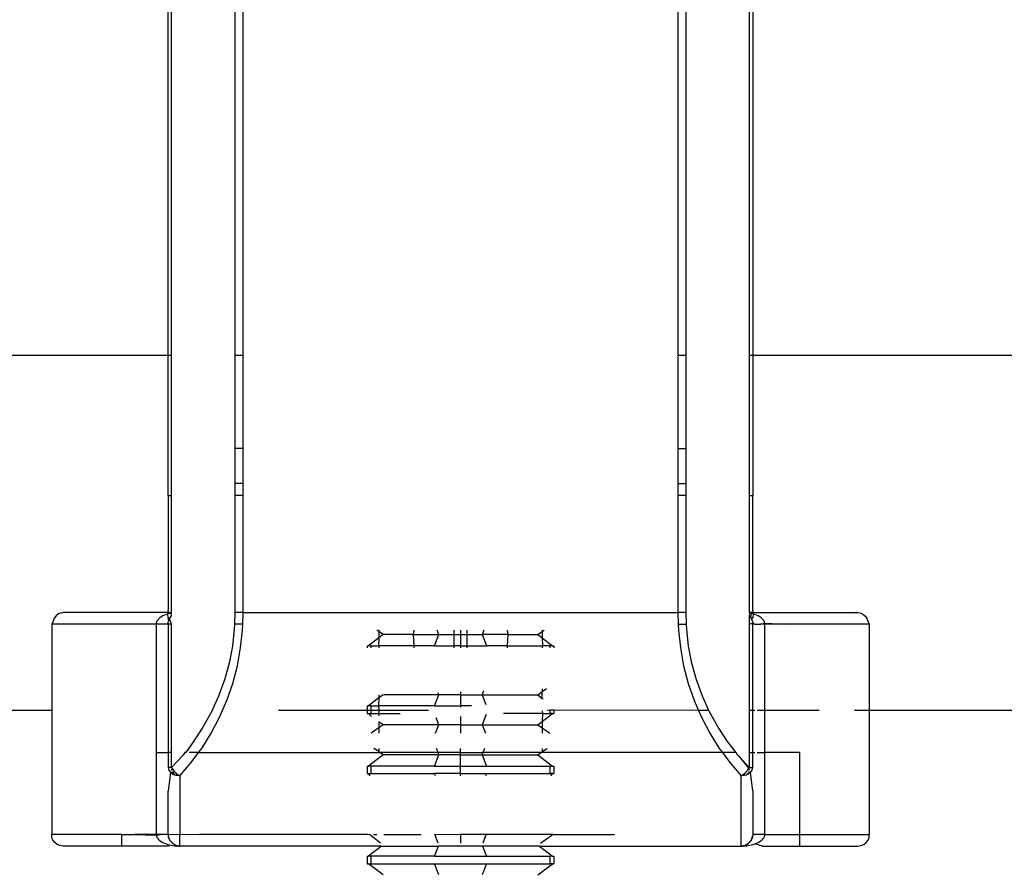
# Model space of a CAD drawing. Extents: x -7592 to 8035, y -5369 to 5428.
# Drawn here: x 3411 to 3453, y -2458 to -2422 of the extents above; entities that cross this region are included whole.
import ezdxf

# ---------------------------------------------------------------- set-up
doc = ezdxf.new("R2010")
doc.units = 0
doc.layers.get('0').update_dxf_attribs({"linetype": 'CONTINUOUS'})

msp = doc.modelspace()

# ---------------------------------------------------------------- linework, layer by layer
for p, q in [((3416.912, -2436.458), (3416.912, -2417.458)), ((3417.058, -2436.458), (3417.058, -2417.458)), ((3419.765, -2417.458), (3419.765, -2436.458)), ((3420.119, -2436.458), (3420.119, -2417.458)), ((3438.705, -2417.458), (3438.705, -2436.458)), ((3439.058, -2436.458), (3439.058, -2417.458)), ((3441.765, -2417.458), (3441.765, -2436.458)), ((3441.912, -2417.458), (3441.912, -2436.458)), ((3396.863, -2436.458), (3416.912, -2436.458)), ((3416.912, -2442.458), (3416.912, -2436.458)), ((3416.912, -2436.458), (3417.058, -2436.458)), ((3417.058, -2442.458), (3417.058, -2436.458)), ((3419.765, -2436.458), (3420.119, -2436.458)), ((3419.765, -2436.458), (3419.765, -2440.441)), ((3420.119, -2440.441), (3420.119, -2436.458)), ((3438.705, -2436.458), (3439.058, -2436.458)), ((3438.705, -2436.458), (3438.705, -2440.441)), ((3439.058, -2440.441), (3439.058, -2436.458)), ((3441.765, -2436.458), (3441.912, -2436.458)), ((3441.765, -2436.458), (3441.765, -2442.458)), ((3441.912, -2436.458), (3441.912, -2442.458)), ((3441.912, -2436.458), (3462.82, -2436.458)), ((3419.765, -2440.441), (3419.765, -2441.941)), ((3420.119, -2440.441), (3419.765, -2440.441)), ((3420.119, -2441.941), (3420.119, -2440.441)), ((3438.705, -2440.441), (3438.705, -2441.941)), ((3438.705, -2440.441), (3439.058, -2440.441)), ((3439.058, -2441.941), (3439.058, -2440.441)), ((3419.765, -2441.941), (3419.765, -2442.458)), ((3420.119, -2441.941), (3419.765, -2441.941)), ((3420.119, -2442.458), (3420.119, -2441.941)), ((3438.705, -2441.941), (3438.705, -2442.458)), ((3438.705, -2441.941), (3439.058, -2441.941)), ((3439.058, -2442.458), (3439.058, -2441.941)), ((3416.912, -2442.458), (3417.058, -2442.458)), ((3416.912, -2442.458), (3416.912, -2447.359)), ((3417.058, -2447.458), (3417.058, -2442.458)), ((3420.119, -2442.458), (3419.765, -2442.458)), ((3419.765, -2442.458), (3419.765, -2447.458)), ((3420.119, -2447.458), (3420.119, -2442.458)), ((3439.058, -2442.458), (3438.705, -2442.458)), ((3438.705, -2442.458), (3438.705, -2447.458)), ((3439.058, -2447.458), (3439.058, -2442.458)), ((3441.765, -2442.458), (3441.765, -2447.458)), ((3441.765, -2442.458), (3441.912, -2442.458)), ((3441.912, -2447.359), (3441.912, -2442.458)), ((3412.113, -2447.604), (3412.034, -2447.708)), ((3412.217, -2447.525), (3412.113, -2447.604)), ((3412.337, -2447.475), (3412.217, -2447.525)), ((3412.337, -2447.475), (3412.424, -2447.458)), ((3416.921, -2447.458), (3412.424, -2447.458)), ((3416.609, -2447.646), (3416.547, -2447.691)), ((3416.676, -2447.607), (3416.609, -2447.646)), ((3416.745, -2447.575), (3416.676, -2447.607)), ((3416.817, -2447.548), (3416.745, -2447.575)), ((3416.889, -2447.525), (3416.817, -2447.548)), ((3416.889, -2447.525), (3416.921, -2447.458)), ((3416.962, -2447.506), (3416.889, -2447.525)), ((3416.912, -2447.689), (3416.889, -2447.525)), ((3416.921, -2447.458), (3416.912, -2447.359)), ((3416.921, -2447.458), (3417.058, -2447.458)), ((3417.036, -2447.49), (3416.962, -2447.506)), ((3416.99, -2447.689), (3417.022, -2447.645)), ((3417.022, -2447.645), (3417.055, -2447.608)), ((3417.036, -2447.49), (3417.058, -2447.458)), ((3417.055, -2447.608), (3417.036, -2447.49)), ((3419.765, -2447.458), (3419.746, -2447.958)), ((3420.119, -2447.458), (3419.765, -2447.458)), ((3420.101, -2447.958), (3420.119, -2447.458)), ((3420.119, -2447.458), (3438.705, -2447.458)), ((3438.705, -2447.458), (3438.723, -2447.958)), ((3439.058, -2447.458), (3438.705, -2447.458)), ((3439.077, -2447.958), (3439.058, -2447.458)), ((3441.902, -2447.458), (3441.765, -2447.458)), ((3441.765, -2447.458), (3441.787, -2447.49)), ((3441.787, -2447.49), (3441.765, -2447.604)), ((3441.816, -2447.664), (3441.765, -2447.604)), ((3441.765, -2447.604), (3441.765, -2447.958)), ((3441.862, -2447.506), (3441.787, -2447.49)), ((3441.833, -2447.689), (3441.862, -2447.506)), ((3441.862, -2447.506), (3441.902, -2447.458)), ((3441.935, -2447.525), (3441.862, -2447.506)), ((3441.912, -2447.359), (3441.902, -2447.458)), ((3441.902, -2447.458), (3441.935, -2447.525)), ((3441.902, -2447.458), (3446.205, -2447.458)), ((3441.935, -2447.525), (3441.912, -2447.689)), ((3442.007, -2447.548), (3441.935, -2447.525)), ((3442.078, -2447.575), (3442.007, -2447.548)), ((3442.148, -2447.607), (3442.078, -2447.575)), ((3442.214, -2447.646), (3442.148, -2447.607)), ((3442.277, -2447.691), (3442.214, -2447.646)), ((3446.205, -2447.458), (3446.358, -2447.458)), ((3446.333, -2447.475), (3446.205, -2447.458)), ((3446.333, -2447.475), (3446.399, -2447.458)), ((3446.358, -2447.458), (3446.333, -2447.475)), ((3446.358, -2447.458), (3446.399, -2447.458)), ((3446.399, -2447.458), (3446.487, -2447.475)), ((3446.487, -2447.475), (3446.607, -2447.525)), ((3446.607, -2447.525), (3446.71, -2447.604)), ((3446.71, -2447.604), (3446.789, -2447.708)), ((3411.984, -2447.829), (3411.927, -2447.958)), ((3411.927, -2447.958), (3411.927, -2451.658)), ((3416.399, -2447.958), (3411.927, -2447.958)), ((3412.034, -2447.708), (3411.984, -2447.829)), ((3416.402, -2447.918), (3416.399, -2447.958)), ((3416.399, -2447.958), (3416.399, -2453.458)), ((3416.912, -2447.958), (3416.399, -2447.958)), ((3416.411, -2447.879), (3416.402, -2447.918)), ((3416.425, -2447.842), (3416.411, -2447.879)), ((3416.444, -2447.807), (3416.425, -2447.842)), ((3416.466, -2447.774), (3416.444, -2447.807)), ((3416.491, -2447.744), (3416.466, -2447.774)), ((3416.518, -2447.716), (3416.491, -2447.744)), ((3416.547, -2447.691), (3416.518, -2447.716)), ((3416.912, -2447.689), (3416.912, -2447.771)), ((3416.961, -2447.741), (3416.912, -2447.689)), ((3416.912, -2447.771), (3416.926, -2447.839)), ((3416.912, -2447.89), (3416.926, -2447.839)), ((3416.912, -2447.958), (3416.912, -2447.89)), ((3416.914, -2447.917), (3416.912, -2447.89)), ((3416.912, -2447.958), (3416.914, -2447.917)), ((3417.058, -2447.958), (3416.912, -2447.958)), ((3416.912, -2447.958), (3416.912, -2453.458)), ((3416.926, -2447.839), (3416.936, -2447.804)), ((3416.961, -2447.741), (3416.936, -2447.804)), ((3416.936, -2447.804), (3416.948, -2447.771)), ((3416.961, -2447.741), (3416.948, -2447.771)), ((3416.961, -2447.741), (3416.99, -2447.689)), ((3417.058, -2447.958), (3416.961, -2447.741)), ((3417.058, -2453.458), (3417.058, -2447.958)), ((3419.746, -2447.958), (3419.738, -2448.179)), ((3420.101, -2447.958), (3419.746, -2447.958)), ((3420.092, -2448.217), (3420.101, -2447.958)), ((3438.723, -2447.958), (3439.077, -2447.958)), ((3438.723, -2447.958), (3438.732, -2448.217)), ((3439.086, -2448.179), (3439.077, -2447.958)), ((3441.765, -2447.958), (3441.91, -2447.917)), ((3441.765, -2447.958), (3441.765, -2451.658)), ((3441.816, -2447.664), (3441.833, -2447.689)), ((3441.833, -2447.689), (3441.857, -2447.731)), ((3441.912, -2447.689), (3441.857, -2447.731)), ((3441.857, -2447.731), (3441.876, -2447.771)), ((3441.876, -2447.771), (3441.887, -2447.804)), ((3441.897, -2447.839), (3441.876, -2447.771)), ((3441.887, -2447.804), (3441.897, -2447.839)), ((3441.897, -2447.839), (3441.912, -2447.89)), ((3441.91, -2447.917), (3441.912, -2447.89)), ((3441.91, -2447.917), (3441.912, -2447.958)), ((3441.91, -2447.917), (3441.997, -2447.958)), ((3441.912, -2447.89), (3441.912, -2447.958)), ((3441.997, -2447.958), (3441.912, -2447.958)), ((3441.912, -2451.658), (3441.912, -2447.958)), ((3441.997, -2447.958), (3442.245, -2447.958)), ((3442.245, -2447.958), (3442.422, -2447.918)), ((3442.425, -2447.958), (3442.245, -2447.958)), ((3442.306, -2447.716), (3442.277, -2447.691)), ((3442.333, -2447.744), (3442.306, -2447.716)), ((3442.358, -2447.774), (3442.333, -2447.744)), ((3442.38, -2447.807), (3442.358, -2447.774)), ((3442.399, -2447.842), (3442.38, -2447.807)), ((3442.413, -2447.879), (3442.399, -2447.842)), ((3442.422, -2447.918), (3442.413, -2447.879)), ((3442.425, -2447.958), (3442.422, -2447.918)), ((3442.422, -2447.918), (3443.348, -2447.958)), ((3443.348, -2447.958), (3442.425, -2447.958)), ((3442.425, -2451.658), (3442.425, -2447.958)), ((3446.897, -2447.958), (3443.348, -2447.958)), ((3446.789, -2447.708), (3446.839, -2447.829)), ((3446.839, -2447.829), (3446.897, -2447.958)), ((3446.897, -2447.958), (3446.897, -2451.658)), ((3419.738, -2448.179), (3419.654, -2448.905)), ((3420.008, -2448.982), (3420.092, -2448.217)), ((3425.912, -2448.276), (3425.828, -2448.217)), ((3425.912, -2448.217), (3425.912, -2448.276)), ((3426.104, -2448.411), (3425.912, -2448.276)), ((3425.912, -2448.276), (3425.912, -2448.545)), ((3426.104, -2448.411), (3425.912, -2448.545)), ((3427.381, -2448.411), (3426.104, -2448.411)), ((3427.412, -2448.217), (3427.381, -2448.411)), ((3427.381, -2448.411), (3427.412, -2448.894)), ((3427.381, -2448.411), (3428.492, -2448.411)), ((3428.3, -2448.894), (3428.492, -2448.411)), ((3428.492, -2448.411), (3428.415, -2448.217)), ((3428.492, -2448.411), (3429.132, -2448.411)), ((3429.132, -2448.217), (3429.132, -2448.411)), ((3429.132, -2448.411), (3429.132, -2448.894)), ((3429.132, -2448.411), (3429.412, -2448.411)), ((3429.412, -2448.217), (3429.412, -2448.411)), ((3429.412, -2448.411), (3429.412, -2448.894)), ((3429.412, -2448.411), (3429.692, -2448.411)), ((3429.692, -2448.411), (3429.692, -2448.217)), ((3429.692, -2448.894), (3429.692, -2448.411)), ((3429.692, -2448.411), (3430.332, -2448.411)), ((3430.409, -2448.217), (3430.332, -2448.411)), ((3430.332, -2448.411), (3430.524, -2448.894)), ((3431.443, -2448.411), (3430.332, -2448.411)), ((3431.412, -2448.217), (3431.443, -2448.411)), ((3431.443, -2448.411), (3431.412, -2448.894)), ((3431.443, -2448.411), (3432.72, -2448.411)), ((3432.72, -2448.411), (3432.912, -2448.276)), ((3432.72, -2448.411), (3432.912, -2448.545)), ((3432.912, -2448.276), (3432.995, -2448.217)), ((3432.912, -2448.217), (3432.912, -2448.276)), ((3432.912, -2448.276), (3432.912, -2448.545)), ((3438.732, -2448.217), (3438.816, -2448.982)), ((3439.169, -2448.905), (3439.086, -2448.179)), ((3419.654, -2448.905), (3419.514, -2449.629)), ((3425.414, -2448.894), (3425.414, -2448.982)), ((3425.414, -2448.894), (3425.483, -2448.894)), ((3425.912, -2448.545), (3425.483, -2448.894)), ((3425.57, -2448.894), (3425.483, -2448.894)), ((3425.57, -2448.894), (3425.57, -2448.982)), ((3425.57, -2448.894), (3425.909, -2448.894)), ((3425.912, -2448.545), (3425.909, -2448.894)), ((3425.909, -2448.894), (3425.912, -2448.982)), ((3427.412, -2448.894), (3425.909, -2448.894)), ((3427.412, -2448.894), (3427.412, -2448.982)), ((3428.3, -2448.894), (3427.412, -2448.894)), ((3428.3, -2448.894), (3429.132, -2448.894)), ((3429.132, -2448.894), (3429.132, -2448.982)), ((3429.412, -2448.894), (3429.132, -2448.894)), ((3429.412, -2448.894), (3429.412, -2448.982)), ((3429.412, -2448.894), (3429.692, -2448.894)), ((3429.692, -2448.982), (3429.692, -2448.894)), ((3429.692, -2448.894), (3430.524, -2448.894)), ((3431.412, -2448.894), (3430.524, -2448.894)), ((3431.412, -2448.894), (3431.412, -2448.982)), ((3431.412, -2448.894), (3432.915, -2448.894)), ((3432.912, -2448.545), (3432.915, -2448.894)), ((3432.912, -2448.545), (3433.34, -2448.894)), ((3432.915, -2448.894), (3432.912, -2448.982)), ((3433.254, -2448.894), (3432.915, -2448.894)), ((3433.254, -2448.982), (3433.254, -2448.894)), ((3433.34, -2448.894), (3433.254, -2448.894)), ((3433.34, -2448.894), (3433.41, -2448.894)), ((3433.41, -2448.894), (3433.41, -2448.982)), ((3439.31, -2449.629), (3439.169, -2448.905)), ((3419.867, -2449.744), (3420.008, -2448.982)), ((3438.816, -2448.982), (3438.956, -2449.744)), ((3419.514, -2449.629), (3419.316, -2450.344)), ((3419.67, -2450.496), (3419.867, -2449.744)), ((3438.956, -2449.744), (3439.154, -2450.496)), ((3439.507, -2450.344), (3439.31, -2449.629)), ((3419.316, -2450.344), (3419.063, -2451.044)), ((3419.416, -2451.233), (3419.67, -2450.496)), ((3439.154, -2450.496), (3439.407, -2451.233)), ((3439.761, -2451.044), (3439.507, -2450.344)), ((3426.102, -2450.983), (3425.912, -2451.117)), ((3425.912, -2450.99), (3425.912, -2451.117)), ((3428.492, -2450.982), (3426.135, -2450.982)), ((3428.3, -2451.465), (3428.492, -2450.982)), ((3428.492, -2450.982), (3428.457, -2450.895)), ((3429.412, -2450.982), (3428.492, -2450.982)), ((3429.412, -2450.86), (3429.412, -2450.982)), ((3429.412, -2450.982), (3429.412, -2451.465)), ((3429.412, -2450.982), (3430.332, -2450.982)), ((3430.395, -2450.823), (3430.332, -2450.982)), ((3430.332, -2450.982), (3430.498, -2451.401)), ((3430.332, -2450.982), (3432.72, -2450.982)), ((3432.72, -2450.982), (3432.912, -2450.847)), ((3432.72, -2450.982), (3432.912, -2451.149)), ((3432.912, -2450.847), (3433.09, -2450.722)), ((3432.912, -2450.729), (3432.912, -2450.847)), ((3432.912, -2451.149), (3432.912, -2450.847)), ((3419.063, -2451.044), (3418.755, -2451.722)), ((3419.109, -2451.946), (3419.416, -2451.233)), ((3425.912, -2451.117), (3425.483, -2451.465)), ((3425.912, -2451.117), (3425.909, -2451.465)), ((3432.912, -2451.149), (3432.952, -2451.145)), ((3439.407, -2451.233), (3439.591, -2451.658)), ((3440.04, -2451.658), (3439.761, -2451.044)), ((3411.927, -2451.658), (3402.145, -2451.658)), ((3411.927, -2451.658), (3411.927, -2456.958)), ((3418.755, -2451.722), (3418.396, -2452.371)), ((3425.414, -2451.658), (3421.633, -2451.658)), ((3425.414, -2451.465), (3425.483, -2451.465)), ((3425.414, -2451.465), (3425.414, -2451.658)), ((3425.414, -2451.658), (3425.414, -2451.784)), ((3425.57, -2451.658), (3425.414, -2451.658)), ((3425.414, -2451.784), (3425.483, -2451.784)), ((3425.57, -2451.465), (3425.483, -2451.465)), ((3425.483, -2451.784), (3425.57, -2451.784)), ((3425.599, -2451.914), (3425.483, -2451.784)), ((3425.57, -2451.465), (3425.57, -2451.658)), ((3425.57, -2451.465), (3425.909, -2451.465)), ((3425.57, -2451.658), (3425.57, -2451.784)), ((3425.912, -2451.658), (3425.57, -2451.658)), ((3425.57, -2451.784), (3425.909, -2451.784)), ((3425.909, -2451.465), (3425.912, -2451.658)), ((3428.3, -2451.465), (3425.909, -2451.465)), ((3425.912, -2451.658), (3425.909, -2451.784)), ((3425.909, -2451.784), (3425.912, -2451.881)), ((3425.909, -2451.784), (3426.835, -2451.784)), ((3428.042, -2451.658), (3425.912, -2451.658)), ((3428.3, -2451.465), (3429.412, -2451.465)), ((3429.412, -2451.465), (3429.412, -2451.515)), ((3429.884, -2451.465), (3429.412, -2451.465)), ((3430.504, -2451.835), (3430.332, -2452.268)), ((3432.915, -2451.784), (3431.251, -2451.784)), ((3432.912, -2451.672), (3432.915, -2451.784)), ((3432.912, -2452.133), (3433.34, -2451.784)), ((3432.915, -2451.784), (3432.912, -2452.133)), ((3432.915, -2451.784), (3433.254, -2451.784)), ((3433.254, -2451.649), (3433.117, -2451.658)), ((3433.41, -2451.638), (3433.254, -2451.649)), ((3433.254, -2451.784), (3433.254, -2451.649)), ((3433.34, -2451.784), (3433.254, -2451.784)), ((3433.34, -2451.784), (3433.41, -2451.784)), ((3433.41, -2451.638), (3433.41, -2451.784)), ((3439.591, -2451.658), (3433.41, -2451.638)), ((3439.591, -2451.658), (3439.715, -2451.946)), ((3440.04, -2451.658), (3439.591, -2451.658)), ((3440.069, -2451.722), (3440.04, -2451.658)), ((3440.427, -2452.371), (3440.069, -2451.722)), ((3441.912, -2451.658), (3441.765, -2451.658)), ((3441.765, -2451.658), (3441.765, -2453.458)), ((3441.997, -2451.658), (3441.912, -2451.658)), ((3441.912, -2453.458), (3441.912, -2451.658)), ((3442.425, -2451.658), (3442.102, -2451.658)), ((3444.752, -2451.658), (3442.425, -2451.658)), ((3442.425, -2453.458), (3442.425, -2451.658)), ((3446.897, -2451.658), (3446.27, -2451.658)), ((3446.897, -2451.658), (3446.897, -2456.958)), ((3457.538, -2451.658), (3446.897, -2451.658)), ((3418.75, -2452.63), (3419.109, -2451.946)), ((3426.104, -2452.268), (3425.912, -2452.145)), ((3425.912, -2452.145), (3425.912, -2452.402)), ((3426.104, -2452.268), (3425.912, -2452.402)), ((3428.492, -2452.268), (3426.104, -2452.268)), ((3428.348, -2452.63), (3428.492, -2452.268)), ((3428.492, -2452.268), (3428.377, -2451.979)), ((3429.412, -2452.268), (3428.492, -2452.268)), ((3429.412, -2451.909), (3429.412, -2452.268)), ((3429.412, -2452.268), (3429.412, -2452.63)), ((3429.412, -2452.268), (3430.332, -2452.268)), ((3430.332, -2452.268), (3430.476, -2452.63)), ((3430.332, -2452.268), (3432.72, -2452.268)), ((3432.72, -2452.268), (3432.912, -2452.133)), ((3432.72, -2452.268), (3432.912, -2452.402)), ((3432.912, -2452.133), (3432.912, -2452.402)), ((3439.715, -2451.946), (3440.074, -2452.63)), ((3418.396, -2452.371), (3417.991, -2452.987)), ((3418.344, -2453.278), (3418.75, -2452.63)), ((3425.912, -2452.402), (3425.588, -2452.63)), ((3425.912, -2452.402), (3425.912, -2452.63)), ((3432.912, -2452.402), (3432.912, -2452.63)), ((3432.912, -2452.402), (3433.236, -2452.63)), ((3440.074, -2452.63), (3440.479, -2453.278)), ((3440.833, -2452.987), (3440.427, -2452.371)), ((3417.991, -2452.987), (3417.666, -2453.458)), ((3441.198, -2453.458), (3440.833, -2452.987)), ((3416.399, -2453.458), (3416.399, -2456.958)), ((3416.399, -2453.458), (3416.912, -2453.458)), ((3416.912, -2453.458), (3416.912, -2454.099)), ((3417.058, -2453.458), (3416.912, -2453.458)), ((3417.058, -2454.099), (3417.058, -2453.458)), ((3417.625, -2453.458), (3417.543, -2453.564)), ((3417.666, -2453.458), (3417.625, -2453.458)), ((3418.212, -2453.458), (3417.8, -2453.458)), ((3417.897, -2453.886), (3418.212, -2453.458)), ((3418.212, -2453.458), (3418.344, -2453.278)), ((3418.212, -2453.458), (3425.912, -2453.458)), ((3425.912, -2453.419), (3425.711, -2453.278)), ((3425.912, -2453.278), (3425.912, -2453.419)), ((3425.912, -2453.419), (3425.912, -2453.458)), ((3425.912, -2453.458), (3425.955, -2453.458)), ((3426.104, -2453.553), (3425.955, -2453.458)), ((3428.454, -2453.458), (3425.955, -2453.458)), ((3428.454, -2453.458), (3428.382, -2453.278)), ((3428.492, -2453.553), (3428.454, -2453.458)), ((3429.412, -2453.458), (3428.454, -2453.458)), ((3429.412, -2453.458), (3429.412, -2453.278)), ((3429.412, -2453.553), (3429.412, -2453.458)), ((3429.412, -2453.458), (3430.37, -2453.458)), ((3430.37, -2453.458), (3430.332, -2453.553)), ((3430.441, -2453.278), (3430.37, -2453.458)), ((3432.869, -2453.458), (3430.37, -2453.458)), ((3432.72, -2453.553), (3432.869, -2453.458)), ((3432.912, -2453.458), (3432.869, -2453.458)), ((3432.912, -2453.278), (3432.912, -2453.419)), ((3432.912, -2453.419), (3433.113, -2453.278)), ((3432.912, -2453.419), (3432.912, -2453.458)), ((3440.612, -2453.458), (3432.912, -2453.458)), ((3440.479, -2453.278), (3440.612, -2453.458)), ((3440.612, -2453.458), (3440.927, -2453.886)), ((3441.198, -2453.458), (3440.612, -2453.458)), ((3441.281, -2453.564), (3441.198, -2453.458)), ((3441.765, -2453.458), (3441.912, -2453.458)), ((3441.765, -2453.458), (3441.765, -2454.099)), ((3441.912, -2453.458), (3441.997, -2453.458)), ((3441.912, -2454.099), (3441.912, -2453.458)), ((3442.102, -2453.458), (3442.425, -2453.458)), ((3442.425, -2456.958), (3442.425, -2453.458)), ((3443.912, -2453.458), (3442.425, -2453.458)), ((3443.912, -2453.458), (3443.912, -2456.958)), ((3417.543, -2453.564), (3417.058, -2454.099)), ((3417.412, -2454.449), (3417.897, -2453.886)), ((3426.104, -2453.553), (3425.483, -2454.037)), ((3428.492, -2453.553), (3426.104, -2453.553)), ((3428.3, -2454.037), (3428.492, -2453.553)), ((3429.412, -2453.553), (3428.492, -2453.553)), ((3429.412, -2454.037), (3429.412, -2453.553)), ((3429.412, -2453.553), (3430.332, -2453.553)), ((3430.332, -2453.553), (3430.524, -2454.037)), ((3430.332, -2453.553), (3432.72, -2453.553)), ((3432.72, -2453.553), (3433.34, -2454.037)), ((3440.927, -2453.886), (3441.412, -2454.449)), ((3441.333, -2453.622), (3441.281, -2453.564)), ((3441.765, -2454.099), (3441.333, -2453.622)), ((3441.333, -2453.622), (3441.742, -2454.141)), ((3416.912, -2454.099), (3416.918, -2454.154)), ((3417.058, -2454.099), (3416.912, -2454.099)), ((3417.007, -2454.305), (3416.912, -2455.093)), ((3416.918, -2454.154), (3416.936, -2454.207)), ((3416.936, -2454.207), (3416.966, -2454.258)), ((3416.966, -2454.258), (3416.984, -2454.214)), ((3416.966, -2454.258), (3417.007, -2454.305)), ((3417.007, -2454.305), (3417.058, -2454.346)), ((3417.028, -2454.321), (3417.007, -2454.305)), ((3417.007, -2454.305), (3417.028, -2454.321)), ((3417.028, -2454.321), (3417.086, -2454.287)), ((3417.058, -2454.346), (3417.028, -2454.321)), ((3417.082, -2454.141), (3417.049, -2454.197)), ((3417.049, -2454.197), (3417.082, -2454.141)), ((3417.049, -2454.197), (3417.109, -2454.183)), ((3417.058, -2454.099), (3417.082, -2454.141)), ((3417.086, -2454.287), (3417.058, -2454.346)), ((3417.058, -2454.346), (3417.118, -2454.382)), ((3417.082, -2454.141), (3417.109, -2454.183)), ((3417.086, -2454.287), (3417.146, -2454.365)), ((3417.118, -2454.382), (3417.086, -2454.287)), ((3417.109, -2454.183), (3417.139, -2454.224)), ((3417.146, -2454.365), (3417.118, -2454.382)), ((3417.118, -2454.382), (3417.185, -2454.411)), ((3417.139, -2454.224), (3417.172, -2454.263)), ((3417.146, -2454.365), (3417.185, -2454.411)), ((3417.146, -2454.365), (3417.185, -2454.411)), ((3417.172, -2454.263), (3417.208, -2454.301)), ((3417.208, -2454.301), (3417.246, -2454.336)), ((3417.246, -2454.336), (3417.286, -2454.369)), ((3417.246, -2454.336), (3417.257, -2454.432)), ((3417.257, -2454.432), (3417.286, -2454.369)), ((3417.286, -2454.369), (3417.327, -2454.399)), ((3425.414, -2454.037), (3425.414, -2454.356)), ((3425.414, -2454.037), (3425.483, -2454.037)), ((3425.414, -2454.356), (3425.483, -2454.356)), ((3425.57, -2454.037), (3425.483, -2454.037)), ((3425.483, -2454.356), (3425.57, -2454.356)), ((3425.547, -2454.449), (3425.483, -2454.356)), ((3425.57, -2454.037), (3425.57, -2454.356)), ((3428.3, -2454.037), (3425.57, -2454.037)), ((3425.57, -2454.356), (3428.3, -2454.356)), ((3428.3, -2454.037), (3429.412, -2454.037)), ((3428.337, -2454.449), (3428.3, -2454.356)), ((3429.412, -2454.356), (3428.3, -2454.356)), ((3429.412, -2454.356), (3429.412, -2454.037)), ((3429.412, -2454.037), (3430.524, -2454.037)), ((3429.412, -2454.449), (3429.412, -2454.356)), ((3429.412, -2454.356), (3430.524, -2454.356)), ((3430.524, -2454.356), (3430.487, -2454.449)), ((3430.524, -2454.037), (3433.254, -2454.037)), ((3430.524, -2454.356), (3433.254, -2454.356)), ((3433.254, -2454.356), (3433.254, -2454.037)), ((3433.34, -2454.037), (3433.254, -2454.037)), ((3433.34, -2454.356), (3433.254, -2454.356)), ((3433.277, -2454.449), (3433.34, -2454.356)), ((3433.34, -2454.037), (3433.41, -2454.037)), ((3433.34, -2454.356), (3433.41, -2454.356)), ((3433.41, -2454.037), (3433.41, -2454.356)), ((3441.497, -2454.399), (3441.538, -2454.369)), ((3441.538, -2454.369), (3441.578, -2454.336)), ((3441.566, -2454.432), (3441.538, -2454.369)), ((3441.566, -2454.432), (3441.538, -2454.369)), ((3441.566, -2454.432), (3441.578, -2454.336)), ((3441.578, -2454.336), (3441.616, -2454.301)), ((3441.616, -2454.301), (3441.651, -2454.263)), ((3441.678, -2454.365), (3441.639, -2454.411)), ((3441.678, -2454.365), (3441.639, -2454.411)), ((3441.639, -2454.411), (3441.706, -2454.382)), ((3441.651, -2454.263), (3441.685, -2454.224)), ((3441.678, -2454.365), (3441.765, -2454.346)), ((3441.706, -2454.382), (3441.678, -2454.365)), ((3441.685, -2454.224), (3441.715, -2454.183)), ((3441.706, -2454.382), (3441.765, -2454.346)), ((3441.715, -2454.183), (3441.742, -2454.141)), ((3441.775, -2454.197), (3441.715, -2454.183)), ((3441.775, -2454.197), (3441.715, -2454.183)), ((3441.796, -2454.321), (3441.737, -2454.287)), ((3441.737, -2454.287), (3441.765, -2454.346)), ((3441.742, -2454.141), (3441.765, -2454.099)), ((3441.775, -2454.197), (3441.742, -2454.141)), ((3441.775, -2454.197), (3441.742, -2454.141)), ((3441.765, -2454.099), (3441.912, -2454.099)), ((3441.765, -2454.346), (3441.816, -2454.305)), ((3441.765, -2454.346), (3441.796, -2454.321)), ((3441.816, -2454.305), (3441.796, -2454.321)), ((3441.816, -2454.305), (3441.796, -2454.321)), ((3441.816, -2454.305), (3441.857, -2454.258)), ((3441.912, -2455.093), (3441.816, -2454.305)), ((3441.84, -2454.214), (3441.857, -2454.258)), ((3441.857, -2454.258), (3441.887, -2454.207)), ((3441.887, -2454.207), (3441.906, -2454.154)), ((3441.906, -2454.154), (3441.912, -2454.099)), ((3417.185, -2454.411), (3417.257, -2454.432)), ((3417.257, -2454.432), (3417.334, -2454.445)), ((3417.327, -2454.399), (3417.369, -2454.426)), ((3417.334, -2454.445), (3417.327, -2454.399)), ((3417.334, -2454.445), (3417.327, -2454.399)), ((3417.334, -2454.445), (3417.369, -2454.426)), ((3417.334, -2454.445), (3417.369, -2454.426)), ((3417.369, -2454.426), (3417.412, -2454.449)), ((3417.412, -2454.449), (3417.412, -2456.955)), ((3441.412, -2454.449), (3441.454, -2454.426)), ((3441.412, -2457.458), (3441.412, -2454.449)), ((3441.454, -2454.426), (3441.497, -2454.399)), ((3441.454, -2454.426), (3441.49, -2454.445)), ((3441.49, -2454.445), (3441.454, -2454.426)), ((3441.49, -2454.445), (3441.497, -2454.399)), ((3441.49, -2454.445), (3441.566, -2454.432)), ((3441.497, -2454.399), (3441.566, -2454.432)), ((3441.566, -2454.432), (3441.639, -2454.411)), ((3416.912, -2456.958), (3416.912, -2455.093)), ((3441.912, -2455.093), (3441.912, -2456.958)), ((3411.929, -2457.087), (3411.927, -2456.958)), ((3414.912, -2456.958), (3411.927, -2456.958)), ((3411.979, -2457.208), (3411.929, -2457.087)), ((3412.058, -2457.312), (3411.979, -2457.208)), ((3412.162, -2457.391), (3412.058, -2457.312)), ((3414.912, -2456.958), (3414.912, -2457.458)), ((3414.912, -2456.958), (3415.475, -2456.958)), ((3415.475, -2456.958), (3416.402, -2456.998)), ((3416.399, -2456.958), (3415.475, -2456.958)), ((3416.399, -2456.958), (3416.402, -2456.998)), ((3416.578, -2456.958), (3416.399, -2456.958)), ((3416.402, -2456.998), (3416.578, -2456.958)), ((3416.402, -2456.998), (3416.411, -2457.037)), ((3416.411, -2457.037), (3416.425, -2457.074)), ((3416.425, -2457.074), (3416.444, -2457.109)), ((3416.444, -2457.109), (3416.466, -2457.142)), ((3416.466, -2457.142), (3416.491, -2457.172)), ((3416.491, -2457.172), (3416.518, -2457.2)), ((3416.518, -2457.2), (3416.547, -2457.225)), ((3416.547, -2457.225), (3416.609, -2457.27)), ((3416.912, -2456.958), (3416.578, -2456.958)), ((3416.609, -2457.27), (3416.676, -2457.309)), ((3416.676, -2457.309), (3416.745, -2457.341)), ((3416.912, -2456.958), (3417.412, -2456.955)), ((3416.914, -2456.999), (3416.912, -2456.958)), ((3416.914, -2456.999), (3416.918, -2457.036)), ((3416.926, -2457.077), (3416.918, -2457.036)), ((3416.936, -2457.112), (3416.926, -2457.077)), ((3416.926, -2457.077), (3416.948, -2457.145)), ((3416.948, -2457.145), (3416.936, -2457.112)), ((3416.966, -2457.185), (3416.948, -2457.145)), ((3416.99, -2457.227), (3416.966, -2457.185)), ((3417.007, -2457.252), (3416.99, -2457.227)), ((3417.007, -2457.252), (3417.055, -2457.309)), ((3417.09, -2457.34), (3417.055, -2457.309)), ((3417.412, -2456.955), (3418.26, -2456.958)), ((3417.412, -2457.458), (3417.412, -2456.955)), ((3425.417, -2456.958), (3418.26, -2456.958)), ((3425.417, -2456.958), (3425.453, -2456.955)), ((3425.453, -2456.955), (3425.527, -2456.958)), ((3425.991, -2457.331), (3425.527, -2456.958)), ((3425.691, -2456.958), (3425.831, -2456.958)), ((3426.138, -2456.958), (3427.731, -2456.958)), ((3428.312, -2456.958), (3429.412, -2456.955)), ((3428.46, -2457.331), (3428.312, -2456.958)), ((3429.412, -2456.955), (3430.513, -2456.955)), ((3429.412, -2456.955), (3429.412, -2457.331)), ((3430.513, -2456.955), (3430.363, -2457.331)), ((3430.513, -2456.955), (3433.37, -2456.955)), ((3432.833, -2457.331), (3433.37, -2456.955)), ((3433.37, -2456.955), (3433.407, -2456.958)), ((3433.407, -2456.958), (3435.995, -2456.958)), ((3441.769, -2457.309), (3441.734, -2457.34)), ((3441.769, -2457.309), (3441.802, -2457.271)), ((3441.833, -2457.227), (3441.802, -2457.271)), ((3441.863, -2457.175), (3441.833, -2457.227)), ((3441.863, -2457.175), (3441.887, -2457.113)), ((3441.863, -2457.175), (3441.876, -2457.145)), ((3441.887, -2457.113), (3441.876, -2457.145)), ((3441.887, -2457.113), (3441.905, -2457.039)), ((3441.897, -2457.077), (3441.887, -2457.113)), ((3441.905, -2457.039), (3441.897, -2457.077)), ((3441.91, -2456.999), (3441.905, -2457.039)), ((3441.912, -2456.958), (3441.91, -2456.999)), ((3442.425, -2456.958), (3441.912, -2456.958)), ((3442.078, -2457.341), (3442.148, -2457.309)), ((3442.148, -2457.309), (3442.214, -2457.27)), ((3442.214, -2457.27), (3442.276, -2457.225)), ((3442.276, -2457.225), (3442.306, -2457.2)), ((3442.306, -2457.2), (3442.333, -2457.172)), ((3442.333, -2457.172), (3442.358, -2457.142)), ((3442.358, -2457.142), (3442.38, -2457.109)), ((3442.38, -2457.109), (3442.399, -2457.074)), ((3442.399, -2457.074), (3442.413, -2457.037)), ((3442.413, -2457.037), (3442.422, -2456.998)), ((3442.422, -2456.998), (3442.425, -2456.958)), ((3442.425, -2456.958), (3443.912, -2456.958)), ((3443.912, -2456.958), (3443.912, -2457.458)), ((3443.912, -2456.958), (3446.897, -2456.958)), ((3446.662, -2457.391), (3446.765, -2457.312)), ((3446.765, -2457.312), (3446.845, -2457.208)), ((3446.845, -2457.208), (3446.895, -2457.087)), ((3446.895, -2457.087), (3446.897, -2456.958)), ((3412.282, -2457.441), (3412.162, -2457.391)), ((3412.424, -2457.458), (3412.282, -2457.441)), ((3414.912, -2457.458), (3412.424, -2457.458)), ((3416.921, -2457.458), (3414.912, -2457.458)), ((3416.745, -2457.341), (3416.816, -2457.368)), ((3416.816, -2457.368), (3416.889, -2457.391)), ((3416.889, -2457.391), (3416.962, -2457.41)), ((3416.962, -2457.41), (3416.921, -2457.458)), ((3416.962, -2457.41), (3417.036, -2457.426)), ((3417.036, -2457.426), (3417.111, -2457.438)), ((3417.09, -2457.34), (3417.118, -2457.363)), ((3417.111, -2457.438), (3417.186, -2457.447)), ((3417.16, -2457.39), (3417.118, -2457.363)), ((3417.196, -2457.409), (3417.16, -2457.39)), ((3417.186, -2457.447), (3417.261, -2457.453)), ((3417.232, -2457.425), (3417.196, -2457.409)), ((3417.261, -2457.453), (3417.232, -2457.425)), ((3417.232, -2457.425), (3417.304, -2457.447)), ((3417.304, -2457.447), (3417.261, -2457.453)), ((3417.261, -2457.453), (3417.336, -2457.457)), ((3417.304, -2457.447), (3417.336, -2457.457)), ((3417.336, -2457.457), (3417.412, -2457.458)), ((3417.376, -2457.457), (3417.336, -2457.457)), ((3417.412, -2457.458), (3417.376, -2457.457)), ((3426.036, -2457.458), (3417.412, -2457.458)), ((3426.036, -2457.458), (3425.483, -2457.894)), ((3426.036, -2457.458), (3428.473, -2457.458)), ((3428.3, -2457.894), (3428.473, -2457.458)), ((3430.351, -2457.458), (3428.473, -2457.458)), ((3430.351, -2457.458), (3430.524, -2457.894)), ((3432.787, -2457.458), (3430.351, -2457.458)), ((3432.787, -2457.458), (3433.34, -2457.894)), ((3432.787, -2457.458), (3441.412, -2457.458)), ((3441.412, -2457.458), (3441.487, -2457.457)), ((3441.448, -2457.457), (3441.412, -2457.458)), ((3441.498, -2457.452), (3441.448, -2457.457)), ((3441.487, -2457.457), (3441.448, -2457.457)), ((3441.52, -2457.446), (3441.487, -2457.457)), ((3441.487, -2457.457), (3441.563, -2457.453)), ((3441.52, -2457.446), (3441.592, -2457.425)), ((3441.563, -2457.453), (3441.52, -2457.446)), ((3441.592, -2457.425), (3441.563, -2457.453)), ((3441.563, -2457.453), (3441.638, -2457.447)), ((3441.639, -2457.404), (3441.592, -2457.425)), ((3441.663, -2457.39), (3441.638, -2457.447)), ((3441.638, -2457.447), (3441.713, -2457.438)), ((3441.639, -2457.404), (3441.699, -2457.367)), ((3441.663, -2457.39), (3441.639, -2457.404)), ((3441.699, -2457.367), (3441.663, -2457.39)), ((3441.734, -2457.34), (3441.699, -2457.367)), ((3441.713, -2457.438), (3441.788, -2457.426)), ((3441.788, -2457.426), (3441.862, -2457.411)), ((3441.862, -2457.411), (3441.935, -2457.391)), ((3441.935, -2457.391), (3442.007, -2457.369)), ((3442.007, -2457.369), (3442.078, -2457.341)), ((3442.331, -2457.458), (3442.007, -2457.369)), ((3442.331, -2457.458), (3443.912, -2457.458)), ((3443.912, -2457.458), (3446.399, -2457.458)), ((3446.399, -2457.458), (3446.541, -2457.441)), ((3446.541, -2457.441), (3446.662, -2457.391)), ((3425.414, -2457.894), (3425.414, -2458.213)), ((3425.414, -2457.894), (3425.483, -2457.894)), ((3425.57, -2457.894), (3425.483, -2457.894)), ((3425.57, -2457.894), (3425.57, -2458.213)), ((3428.3, -2457.894), (3425.57, -2457.894)), ((3428.3, -2457.894), (3430.524, -2457.894)), ((3430.524, -2457.894), (3433.254, -2457.894)), ((3433.254, -2458.213), (3433.254, -2457.894)), ((3433.34, -2457.894), (3433.254, -2457.894)), ((3433.34, -2457.894), (3433.41, -2457.894)), ((3433.41, -2457.894), (3433.41, -2458.213)), ((3425.414, -2458.213), (3425.483, -2458.213)), ((3425.483, -2458.213), (3425.57, -2458.213)), ((3426.104, -2458.696), (3425.483, -2458.213)), ((3425.57, -2458.213), (3428.3, -2458.213)), ((3428.492, -2458.696), (3428.3, -2458.213)), ((3428.3, -2458.213), (3430.524, -2458.213)), ((3430.524, -2458.213), (3430.332, -2458.696)), ((3430.524, -2458.213), (3433.254, -2458.213)), ((3432.72, -2458.696), (3433.34, -2458.213)), ((3433.34, -2458.213), (3433.254, -2458.213)), ((3433.34, -2458.213), (3433.41, -2458.213))]:
    msp.add_line(p, q)

doc.saveas('drawing.dxf')
